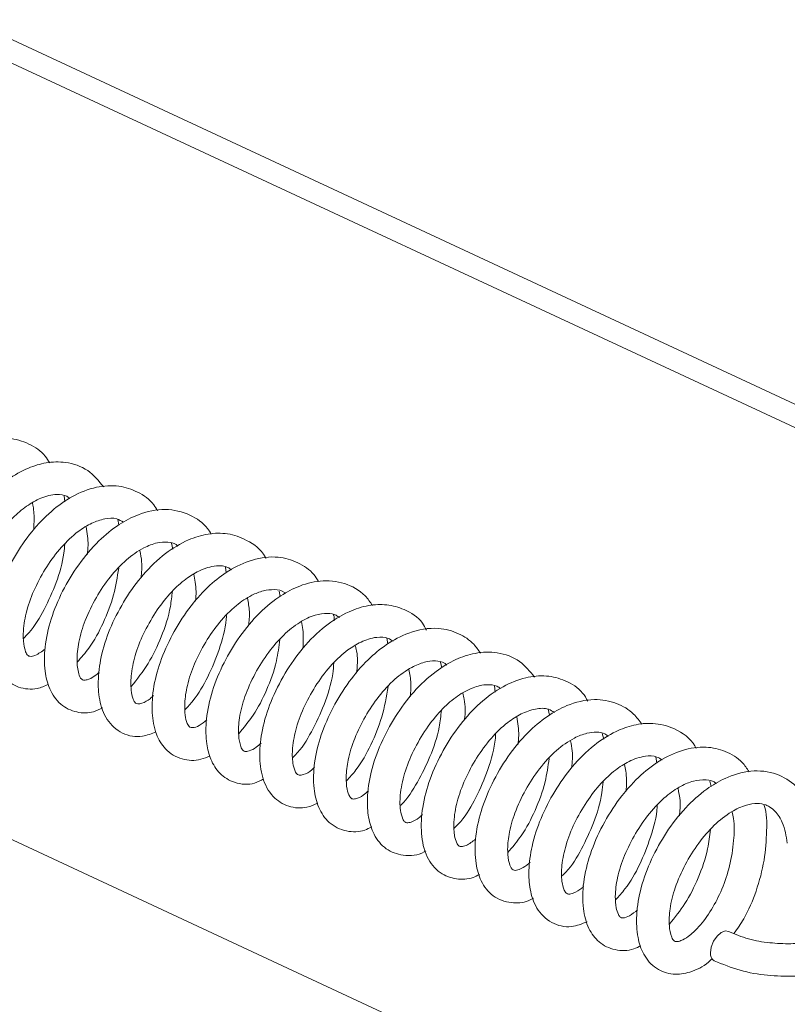
# Paper-space layout 'Top Level(2)' of a CAD drawing. Units: inches. Extents: x 0.1 to 11.1, y 0.2 to 8.4.
# Drawn here: x 8.8 to 9.1, y 6.1 to 6.4 of the extents above; entities that cross this region are included whole.
import ezdxf

# ---------------------------------------------------------------- set-up
doc = ezdxf.new("R2010")
doc.units = ezdxf.units.IN
doc.header["$MEASUREMENT"] = 0
doc.layers.add('FORMAT', color=7, linetype='Continuous')
doc.dimstyles.new('SLDDIMSTYLE0', dxfattribs={"dimtxt": 0, "dimasz": 0.08089192708333333, "dimexe": 0, "dimexo": 0.0625, "dimgap": 0, "dimtad": 0, "dimtih": 1, "dimtoh": 1, "dimdec": 0, "dimrnd": 1e-09, "dimzin": 0, "dimdsep": 46, "dimtxsty": 'Standard', "dimsah": 1, "dimcen": 0.09, "dimadec": 0, "dimazin": 0, "dimtfac": 0.08089192708333333, "dimtdec": 0, "dimtofl": 0, "dimtmove": 0, "dimatfit": 3, "dimfxl": 0, "dimfrac": 2, "dimtolj": 1, "dimtzin": 0, "dimarcsym": 0})

psp = doc.layouts.new('Top Level(2)')

# ---------------------------------------------------------------- linework, layer by layer
at = {"color": 7, "linetype": 'Continuous', "lineweight": 15}
for p, q in [((8.423748123254494, 6.583157644359523), (9.247544703352771, 6.199638010811056)), ((8.416987168690952, 6.578752063253171), (9.240783800121967, 6.195232429704705)), ((8.523403811356815, 6.279053808059657), (9.174589204807582, 5.975893614192085)), ((8.840110994061748, 6.24835401337297), (8.839907892407995, 6.250328651895112)), ((8.857488446649265, 6.240945085628203), (8.85718584747825, 6.242739560898272)), ((8.874967332731682, 6.233140103792019), (8.874458933271423, 6.235055020337406)), ((8.892106484072077, 6.225515343873896), (8.891856801623097, 6.22736385051979)), ((8.909528698809165, 6.217959457826804), (8.909194478670106, 6.219660654174438)), ((8.94414485892033, 6.202606509852036), (8.943845721042663, 6.204454253840072)), ((8.961566721661486, 6.194881313760827), (8.961156001072832, 6.19674888685313)), ((8.97878202145554, 6.18705069488747), (8.978477134310955, 6.189137033452576)), ((8.996226177272495, 6.179660305595212), (8.995847077651888, 6.181574518148731)), ((9.013699255422006, 6.171908005817107), (9.01318229072736, 6.173818874409256)), ((9.030786487362178, 6.164247752975668), (9.030471626999473, 6.166225852791158)), ((9.048293885115225, 6.156669573852773), (9.04790839090182, 6.15840931375515))]:
    psp.add_line(p, q, dxfattribs=at)
at = {"color": 7, "linetype": 'Continuous', "lineweight": 15, "flags": 128}
psp.add_lwpolyline([(9.053949051786258, 6.109976667919874), (9.05292433295723, 6.110164047088587), (9.051565980649032, 6.109683983300991), (9.050213612271708, 6.108533367259672), (9.04907296944851, 6.106887316941654), (9.048317820838719, 6.104996453451736), (9.048063093114688, 6.103148709463698)], dxfattribs=at)
at = {"color": 7, "linetype": 'Continuous', "lineweight": 15}
psp.add_arc((9.050594171456037, 6.102767645743306), 0.002559602924097048, 171.4381990243438, 238.8225514559924, dxfattribs=at)
for points, knots in [([(8.835252628852665, 6.26096743566164), (8.834788067837962, 6.261697393222348), (8.833154599783624, 6.264264036394503), (8.82860249179747, 6.267403220803565), (8.821351795920183, 6.26946489235512), (8.813361782958637, 6.268212833782559), (8.806102737853811, 6.264646070589082), (8.799448147960648, 6.259495053246219), (8.793352840437436, 6.25258913349233), (8.788008917870934, 6.244227714185937), (8.78402029976445, 6.235320894141591), (8.781709616163944, 6.226465363168372), (8.781315952002117, 6.218474594879188), (8.782623181817247, 6.211740691579901), (8.785871584106456, 6.206300964259118), (8.791363091044273, 6.203309699890809), (8.796663365640711, 6.203211332724663), (8.799308863942134, 6.204519801262387), (8.800227126803586, 6.204973975836199)], [0, 0, 0, 0, 0.02258125767278481, 0.07939917872538838, 0.1394727404518794, 0.2166702704822553, 0.2845470592622895, 0.3499225069486417, 0.4358501750464018, 0.524489947630614, 0.6089766300340534, 0.6905101671620232, 0.7628916425894492, 0.8166415690231251, 0.8684083462229343, 0.9231811631413261, 0.9733358797057778, 1, 1, 1, 1]), ([(8.852640406654238, 6.253186741544883), (8.851065952367156, 6.255126657112354), (8.847873349081395, 6.25906032534625), (8.840831947142187, 6.261424954070582), (8.83417103127841, 6.26122998919294), (8.827813592213735, 6.259296281459914), (8.821000773184645, 6.255410140850033), (8.814241442797263, 6.249297051503276), (8.808300842141271, 6.241483523354814), (8.803556048038994, 6.232997520247336), (8.800289282394195, 6.224306113979631), (8.798810671507844, 6.216272114777038), (8.798851145772247, 6.209276699273519), (8.800348908574586, 6.202935106046445), (8.804347371913694, 6.19753004032113), (8.811056351158744, 6.195071095119623), (8.815337604083696, 6.196388994848215), (8.81754157211897, 6.19706744317314)], [0, 0, 0, 0, 0.06439665673249928, 0.1305804681425836, 0.1852477016009819, 0.2374289892923425, 0.3030670576821947, 0.3893139357627903, 0.4743848614772561, 0.5593518423108554, 0.6433528651074797, 0.7166431039944687, 0.7721635805609063, 0.8257494997792174, 0.8851486766506008, 0.9408751013060465, 1, 1, 1, 1]), ([(8.870011523314949, 6.245452100229453), (8.86963458631009, 6.246119163993589), (8.868153773856148, 6.248739751298026), (8.863783198944303, 6.251780976736335), (8.85731837846486, 6.253910257394582), (8.849878669513712, 6.253393331812402), (8.84241789354315, 6.250379379994522), (8.835425429812553, 6.245372633080682), (8.82915911347411, 6.238720564091348), (8.823663350394748, 6.230666958125987), (8.819322429559712, 6.221721566311361), (8.816618309408645, 6.212566466943279), (8.815916528801448, 6.204044886068752), (8.817092607974429, 6.196898043036714), (8.820229503170241, 6.191469465623009), (8.825185742176018, 6.188253414347783), (8.83063440884916, 6.187763747330473), (8.833682481572398, 6.189078221289368), (8.834887843733359, 6.189598030793762)], [0, 0, 0, 0, 0.01994816256263675, 0.07836717322845904, 0.1329619965164986, 0.1961067378227538, 0.2684674238223528, 0.3409421479873612, 0.4193567437411981, 0.5062700610532699, 0.5949711707712627, 0.6783737944759788, 0.7544688785261237, 0.8168254110236126, 0.8649763239800362, 0.9138726093305645, 0.9659408724261067, 1, 1, 1, 1]), ([(8.816651667732554, 6.209013363839511), (8.816133558920304, 6.208502252980122), (8.814991831544598, 6.207375946601255), (8.813186510747208, 6.206511584485512), (8.811607701215108, 6.206137616081786), (8.810543051536529, 6.206773200727635), (8.8097928408907, 6.208623387343179), (8.80919920739923, 6.21213331591241), (8.809584877931588, 6.21757636113315), (8.811325200738578, 6.224146179884228), (8.814374683729648, 6.231059083141012), (8.818413589604978, 6.237568506811342), (8.822908948626695, 6.243019295575177), (8.827586930184252, 6.247034713709117), (8.832355456354852, 6.249806396119184), (8.836835719734353, 6.250967065472035), (8.840231274660079, 6.250631631134939), (8.841418204310349, 6.249745326801365), (8.841744079196209, 6.249501989444787)], [0, 0, 0, 0, 0.03177166887332677, 0.07001344749758319, 0.08822057649732006, 0.09886861621264943, 0.1214942766359004, 0.172323106156142, 0.2563487267211227, 0.35846876841789, 0.4706391107819007, 0.5876117700612133, 0.6948413225816507, 0.780301767022955, 0.8579458777332232, 0.9353100462964112, 0.9822391906086009, 1, 1, 1, 1]), ([(8.829713943502696, 6.248052763519701), (8.82978920455873, 6.247694489194768), (8.830026931941386, 6.246562806728073), (8.830306289096747, 6.243670765306894), (8.830192660067153, 6.24113992651799), (8.830114514875262, 6.23939941281728)], [0, 0, 0, 0, 0.1263780806232696, 0.3991909217681784, 1, 1, 1, 1]), ([(8.88731036347727, 6.238011140854717), (8.88693041945241, 6.238613341641469), (8.885276786977963, 6.241234303446242), (8.880322545646072, 6.244716829684782), (8.872284632352493, 6.246585944893718), (8.864270557527687, 6.244805373408569), (8.857104579400545, 6.241023272132142), (8.850503458986006, 6.235627038045576), (8.844411688391753, 6.228301979877586), (8.83925764563532, 6.219799082370428), (8.835515431251466, 6.210847754623089), (8.833541838824148, 6.202106021471576), (8.833435114637078, 6.194427244331671), (8.834945006090162, 6.187990673471364), (8.838380262117155, 6.182897206154076), (8.843775385539379, 6.180334013497252), (8.848800592426683, 6.180287946856637), (8.851381240811348, 6.181584300978934), (8.85235024467288, 6.182071067079223)], [0, 0, 0, 0, 0.01858428998274841, 0.08088450776738126, 0.1517100254741262, 0.229073723232247, 0.2896275445184127, 0.3628289862004729, 0.4505357719137877, 0.5376526231020441, 0.6221364895711481, 0.7033233036574935, 0.7706993351499142, 0.8212357328123882, 0.8746091801096072, 0.9250051306852914, 0.9718402869632249, 1, 1, 1, 1]), ([(8.833777472560463, 6.200983397935697), (8.83275565034575, 6.200214851315533), (8.831290680633685, 6.199112998659918), (8.829179127675157, 6.198448382196537), (8.827984353228324, 6.198976777839399), (8.82731469295852, 6.200478120016879), (8.826690492235869, 6.203098712186943), (8.82666505690905, 6.207630519463351), (8.82776657282379, 6.213745945411621), (8.830383794217289, 6.220721924579063), (8.834167305425012, 6.227586359323706), (8.838769996581451, 6.233814724059189), (8.843733267204495, 6.238540277402054), (8.848553806932355, 6.24156864791245), (8.852743685038458, 6.243023449426188), (8.856496065302489, 6.243351844633692), (8.858347596475324, 6.242242338089634), (8.859072604348942, 6.241807886327723)], [0, 0, 0, 0, 0.0571250305796277, 0.0818992172953078, 0.09123846664333472, 0.1123465912695912, 0.1499727843469226, 0.2123308283766126, 0.3101488849205721, 0.4243435476736543, 0.5405472173023173, 0.6564969419806967, 0.7660302230220044, 0.842415847601654, 0.906041787469524, 0.9632085892611987, 1, 1, 1, 1]), ([(8.847011053018345, 6.240385236095633), (8.847335325939337, 6.238388601872419), (8.847823617981838, 6.235382058495314), (8.847457996297251, 6.232371363914096), (8.847335182607306, 6.231360060355233)], [0, 0, 0, 0, 0.664096263642231, 1, 1, 1, 1]), ([(8.851242982797398, 6.193556049070398), (8.850677013482109, 6.193045444127731), (8.849517028997518, 6.191998931895972), (8.847755428674368, 6.19116332043616), (8.84628741212439, 6.190839402818564), (8.845124244546872, 6.191497669221338), (8.84432091876456, 6.193822755008565), (8.843862987745835, 6.197790281229301), (8.844524428985324, 6.20369034312177), (8.846629910217812, 6.210544044734531), (8.850093508058725, 6.217649895668089), (8.854550929018368, 6.224245954791753), (8.859639200584056, 6.229739807266335), (8.864835924179348, 6.233417904800715), (8.869487791331418, 6.235275278670059), (8.873076249077132, 6.235546484446663), (8.875489340118055, 6.235088980113302), (8.876368233351222, 6.234276052790417), (8.876568914230075, 6.234090434147055)], [0, 0, 0, 0, 0.03329122160611914, 0.0682321452648639, 0.08614201062738727, 0.09541993565881539, 0.1243108339088848, 0.187142536626948, 0.273802072610248, 0.381751869389878, 0.5018626686247197, 0.6201742494164594, 0.7310845266297323, 0.8294307709771762, 0.8984543494698283, 0.947683149628752, 0.9880543038504105, 1, 1, 1, 1]), ([(8.904909984164952, 6.230113114760055), (8.90481181606585, 6.230318017309496), (8.90356805696499, 6.23291406850116), (8.899203848630547, 6.236101420412357), (8.892688910733355, 6.238465348667751), (8.88611619190142, 6.238273318101542), (8.879242093863787, 6.236132845649026), (8.872026629700295, 6.231730985344137), (8.865233780522313, 6.225150726834119), (8.859476488255034, 6.217202332673059), (8.8549442506056, 6.208643986083391), (8.85192896218082, 6.199952822734916), (8.850710441046216, 6.1918443136037), (8.851043946252513, 6.184582357191771), (8.853269952991155, 6.178049076502563), (8.858388458704301, 6.173365259880376), (8.864635117150446, 6.172253814196261), (8.86807393463596, 6.173739597958199), (8.86949479328426, 6.174353497566577)], [0, 0, 0, 0, 0.005930777118365778, 0.07514109047301981, 0.1313790515785473, 0.18623600387939, 0.2431226369538885, 0.3181336588716495, 0.4048339531422432, 0.4886542368055453, 0.5737290317890965, 0.657144030159917, 0.7279062795403894, 0.7866735007168172, 0.8461256588226007, 0.9032660265881831, 0.9600312307107544, 1, 1, 1, 1]), ([(8.826837550064372, 6.204412835651872), (8.827421899320301, 6.20500742463127), (8.83010048066802, 6.20773294354588), (8.83371342146338, 6.213810886150616), (8.837519248631896, 6.222407992673793), (8.839694148446005, 6.229576289634641), (8.840019064049045, 6.233809637157185), (8.840092279611273, 6.234763567704293)], [0, 0, 0, 0, 0.07424176316899393, 0.3403146320947287, 0.621800579566059, 0.9147776131940544, 1, 1, 1, 1]), ([(8.864314351795828, 6.232691660972469), (8.864549363555184, 6.231476606580981), (8.865107489114061, 6.228590993907105), (8.864851058085282, 6.225657132576218), (8.864702603310713, 6.223958641857051)], [0, 0, 0, 0, 0.4210732793377869, 1, 1, 1, 1]), ([(8.921865100298003, 6.222742378574095), (8.921384730914227, 6.223504913089786), (8.9197523104089, 6.226096204336634), (8.9152479015434, 6.229113706990455), (8.908321095596701, 6.231113954880009), (8.90040847076823, 6.230062303793627), (8.893008942536348, 6.226530279295591), (8.886393871374892, 6.221420603324699), (8.880466455852261, 6.214826591788367), (8.875211756290268, 6.206859577976543), (8.871122829555537, 6.198136831590078), (8.868590636234568, 6.18928184647624), (8.867946012226987, 6.180980542291838), (8.869122278929062, 6.173913956107619), (8.8723407595349, 6.168304940598619), (8.877688147284195, 6.165086613694595), (8.883131258122587, 6.164881274419701), (8.88591686167592, 6.166190691355867), (8.886862917979533, 6.166635400060032)], [0, 0, 0, 0, 0.02353749544480844, 0.07998655098722401, 0.1367501898539427, 0.2100465760107797, 0.2831691994787224, 0.3498811669890525, 0.4280796178507107, 0.5146838006537329, 0.5993782665850912, 0.6798815561505059, 0.7550009988635756, 0.8160701416218311, 0.8652656377796792, 0.9197094391513095, 0.9727314423042077, 1, 1, 1, 1]), ([(8.844126681005523, 6.196788838391606), (8.845431731749198, 6.198260428710742), (8.848785721063804, 6.202042425870451), (8.852683717372761, 6.209415515672999), (8.856056872565961, 6.218066728456749), (8.857024797874539, 6.224168660904717), (8.857485220019873, 6.227071224566897)], [0, 0, 0, 0, 0.1751214423188813, 0.450063301478638, 0.7384064325133715, 1, 1, 1, 1]), ([(8.86865217368494, 6.186003624316653), (8.868314650661981, 6.185651878190359), (8.867267551721936, 6.184560654863493), (8.865515384582917, 6.183660011106952), (8.863809476960938, 6.183181183601422), (8.862672266357482, 6.183635384077141), (8.861935310746052, 6.185296678267442), (8.861261800855523, 6.188418215753596), (8.861449749018663, 6.193557615210332), (8.862933306836979, 6.199994999823953), (8.86578821142795, 6.206918329014671), (8.869698366221836, 6.213555801825363), (8.874145368322258, 6.219234695746168), (8.878731190944537, 6.223411975361452), (8.882685864252108, 6.22591105443701), (8.8860575344937, 6.22729024335643), (8.889189952794654, 6.227912936040219), (8.892032302375686, 6.227779880297328), (8.89339927250364, 6.226794583390558), (8.893763211600087, 6.226532260126393)], [0, 0, 0, 0, 0.02137104316857875, 0.06629946737656729, 0.08574070686326746, 0.0963429870851266, 0.1171340598247969, 0.1605556192703021, 0.2389834863532136, 0.3395734144696652, 0.4508544294611962, 0.5671775244424356, 0.6779411481516701, 0.7672181660178853, 0.838941563079944, 0.8829643858672379, 0.9264270598657783, 0.980412103521676, 1, 1, 1, 1]), ([(8.88163055709088, 6.22505827715397), (8.881810962168514, 6.224213281620595), (8.882409624821436, 6.221409218262999), (8.882488877508216, 6.218451777770213), (8.882196967179679, 6.216436385894957), (8.882192342601085, 6.216404457123637)], [0, 0, 0, 0, 0.2979953817035226, 0.9888785177724564, 1, 1, 1, 1]), ([(8.939202014687156, 6.215030910324302), (8.93846721952649, 6.216107393636233), (8.936266814167372, 6.219331012646506), (8.930259693670834, 6.222614635743692), (8.922370539478797, 6.223359754809982), (8.915103360852001, 6.221303104498186), (8.908202052887944, 6.217443369479899), (8.901617146975752, 6.211748762632558), (8.895597152881336, 6.204125121661317), (8.890641104878599, 6.195559790973961), (8.88711759382666, 6.186579338264242), (8.88547052528198, 6.178080534588537), (8.885553137116624, 6.170969111200262), (8.886937876685629, 6.165300562066929), (8.88983744860985, 6.160597131022182), (8.89491831047237, 6.157507268020147), (8.900349928351662, 6.157083113177202), (8.903191718364909, 6.158612757090923), (8.904133305137215, 6.159119582883393)], [0, 0, 0, 0, 0.03397436491985164, 0.101739067762261, 0.1704529148647522, 0.237504935761308, 0.2963412857276501, 0.3768666689234413, 0.4640024780973261, 0.549987626714645, 0.6355782007658286, 0.7158412679461518, 0.7755164922943106, 0.8206283932635582, 0.8676549381659803, 0.9161212295726978, 0.972207960354784, 1, 1, 1, 1]), ([(8.885842071105778, 6.178167725504291), (8.885053574020404, 6.177513896222482), (8.883682320790582, 6.176376840003679), (8.881724535231912, 6.175536844877291), (8.880141233549208, 6.175781875671247), (8.87933168879156, 6.177442329418973), (8.87874617867361, 6.179953798591746), (8.878664551888452, 6.184140136736816), (8.879533770612406, 6.189764703841117), (8.881823286465131, 6.19644565057332), (8.885350403397302, 6.203285123983799), (8.889804449817667, 6.209661846366379), (8.894797395095328, 6.214825898851236), (8.899674031203592, 6.218135460583306), (8.903918767047168, 6.21986439457813), (8.907502761894047, 6.220267530559854), (8.910190299415518, 6.219876409670509), (8.911082505581499, 6.218973527974167), (8.911186130329042, 6.218868663323584)], [0, 0, 0, 0, 0.04530312985354763, 0.0787854061671459, 0.09025367931537252, 0.1118678736495876, 0.1517362825152843, 0.20755115637118, 0.2936249966222276, 0.4025951489303121, 0.5174902355798802, 0.632424227995718, 0.7449572512672719, 0.832388768951497, 0.8912824289658391, 0.944213600513329, 0.9935207222461461, 0.9999999999999999, 0.9999999999999999, 0.9999999999999999, 0.9999999999999999]), ([(8.8615277173206, 6.188872508508391), (8.863427835953503, 6.191296050226392), (8.867300441758614, 6.196235437464394), (8.871433566950682, 6.205041845534252), (8.874056611809154, 6.212925463155238), (8.874589247246712, 6.21796117398816), (8.874761415110461, 6.21958890566995)], [0, 0, 0, 0, 0.2713661491535949, 0.5530676381589662, 0.8555346029344173, 1, 1, 1, 1]), ([(8.898927989269467, 6.217351795513237), (8.899219469570559, 6.215929796861242), (8.899827993996462, 6.21296108539052), (8.899496473689945, 6.209946778246965), (8.899323750030938, 6.208376309865479)], [0, 0, 0, 0, 0.4789952361548417, 1, 1, 1, 1]), ([(8.956657141044046, 6.207009744318828), (8.956244880353472, 6.207807633007052), (8.95470194174563, 6.210793833947299), (8.949953147715046, 6.213778133855441), (8.943856337653033, 6.215526281717828), (8.937669413994914, 6.215203811077526), (8.93083799762955, 6.212983119669835), (8.923547907994562, 6.208383960846408), (8.916676606162541, 6.201516192799231), (8.910857219172431, 6.193237870519543), (8.906382204960188, 6.184348060025833), (8.903568598065743, 6.175438080779188), (8.902637757375144, 6.167100137022594), (8.903419077959171, 6.159594122914825), (8.90657333728659, 6.153342722647857), (8.9120727612547, 6.149903234382657), (8.917518555275459, 6.14951183817212), (8.92045680089138, 6.15084771814893), (8.921587962166193, 6.151362003166283)], [0, 0, 0, 0, 0.02329940405443386, 0.08720101352662836, 0.1377267213996296, 0.188278541232624, 0.2461426569882724, 0.3237942046929558, 0.411019710623323, 0.4982823409081015, 0.5871120189716327, 0.6700545146940265, 0.7410062862922575, 0.8048369920813782, 0.8653086493048944, 0.9163448655999611, 0.9677945751165206, 1, 1, 1, 1]), ([(8.8788357093772, 6.181450204918143), (8.879712820864341, 6.182397368285255), (8.882640515539316, 6.185558887871844), (8.886427635574988, 6.192101781872934), (8.88999022559759, 6.200901796865916), (8.891964874603724, 6.207634887939435), (8.892168566952105, 6.211378321909327), (8.892190787098201, 6.211786681135247)], [0, 0, 0, 0, 0.1149258541557257, 0.383608943858163, 0.6659882347140352, 0.9635637259752752, 1, 1, 1, 1]), ([(8.903316967900945, 6.17068505461141), (8.902823953540333, 6.170207836615035), (8.901702420021213, 6.169122237448711), (8.899920059459408, 6.168246882596943), (8.898355924474107, 6.167862919054001), (8.897299623835613, 6.168414553740329), (8.89649864238478, 6.170246727598414), (8.89589683346677, 6.173753572384544), (8.89626930815369, 6.179288166317737), (8.898064181911904, 6.186044616302599), (8.901267653352148, 6.193184255940889), (8.90549783528227, 6.199846269648054), (8.910302250545252, 6.20548348376262), (8.915385892151738, 6.209566337961832), (8.920263579513257, 6.211980874250752), (8.924334183024751, 6.212643613814337), (8.927145691412187, 6.212243557824543), (8.928236497890788, 6.211385754393743), (8.92858212136907, 6.211113958239932)], [0, 0, 0, 0, 0.02992674751215869, 0.06807884949152582, 0.08738256574226022, 0.09645738538327599, 0.1179921508229686, 0.1705504656594358, 0.2539480659430855, 0.3582806502184271, 0.4767324680673103, 0.5962091475403869, 0.7040474147710922, 0.8005954981498274, 0.8811717275193773, 0.9395757348633927, 0.9808544915172236, 1, 1, 1, 1]), ([(8.926879751701655, 6.210069527638618), (8.926889615698789, 6.210640416737229), (8.92690134883045, 6.211319483941791), (8.926681212350294, 6.211952023926344), (8.926646143733649, 6.212052790061134)], [0, 0, 0, 0, 0.8406960235700438, 1, 1, 1, 1]), ([(8.916314183089339, 6.20980963730756), (8.916500348319623, 6.208950336240956), (8.917112961215532, 6.206122638963291), (8.916932800343687, 6.203220639601891), (8.91680738805846, 6.201200520760808)], [0, 0, 0, 0, 0.3038872206690233, 1, 1, 1, 1]), ([(8.97404832147298, 6.199640181452648), (8.973355254066451, 6.20063439877389), (8.971523793468501, 6.203261661046657), (8.966884061474238, 6.206330104900524), (8.959560305695172, 6.208280636941519), (8.951240733214775, 6.206741852489032), (8.943711172447477, 6.202692754746572), (8.93724805003885, 6.197337561092081), (8.931453967831033, 6.190476790412784), (8.926370338882187, 6.182317394521751), (8.922537804383639, 6.173521909772746), (8.920340348608482, 6.164697542732442), (8.920044245093374, 6.156681038174241), (8.921527926404842, 6.149942323205657), (8.925026290332159, 6.14464023901579), (8.930649897636979, 6.141942924871151), (8.935773740479396, 6.142049113171414), (8.938235824207021, 6.143334673360446), (8.938964124101954, 6.143714950172358)], [0, 0, 0, 0, 0.03155638727194329, 0.0833891182269676, 0.1413769445251697, 0.2262540511020922, 0.2968584900408701, 0.3636879773763581, 0.444640039567208, 0.5307683547480595, 0.6144097399683381, 0.6946858008479411, 0.7673930736904824, 0.8223241519041573, 0.873040858245256, 0.9276650098127303, 0.9786028536875957, 1, 1, 1, 1]), ([(8.896154085313842, 6.173713510293099), (8.897767609411982, 6.175648247960525), (8.901339342902208, 6.179931027083265), (8.90535266721799, 6.187907023434697), (8.908360504403973, 6.196138632266051), (8.909102336477636, 6.201761722546557), (8.90940978284956, 6.20409216735626)], [0, 0, 0, 0, 0.2238987841430267, 0.4956274199231445, 0.790966816685908, 1, 1, 1, 1]), ([(8.920570928581718, 6.16294877064829), (8.920281570999444, 6.162642317616979), (8.919258076528289, 6.161558354374166), (8.917530539790576, 6.160673597488099), (8.915858510649239, 6.160248774138253), (8.914792223517045, 6.160568321600327), (8.914044440684622, 6.16205379731213), (8.913347664881627, 6.164861770207958), (8.913371758335991, 6.169706033793574), (8.91462084984157, 6.175997208663958), (8.917325410579485, 6.182974896838683), (8.921201311120091, 6.189843986985868), (8.925827243138038, 6.195943222027513), (8.930695956488298, 6.200439348527321), (8.935558973709579, 6.203463072843001), (8.939983625437817, 6.204921886637536), (8.943820213247673, 6.204901393821681), (8.945354150065437, 6.203833951176195), (8.945846700593844, 6.203491192965433)], [0, 0, 0, 0, 0.01852151250508901, 0.06551293903318621, 0.08341252222785155, 0.09279126852154156, 0.1120815769485562, 0.1510572403628828, 0.2225554626176018, 0.3216259451011473, 0.4331188416105773, 0.5506177187623654, 0.6683649439038107, 0.7690069431636519, 0.8411145399604819, 0.9186497880928375, 0.9738782657820921, 1, 1, 1, 1]), ([(8.93366400399606, 6.202095411756284), (8.933770435551525, 6.201725036785761), (8.93442715809443, 6.199439684557208), (8.934470408667044, 6.196383804632405), (8.934159248506289, 6.193809111220745), (8.934086692446462, 6.193208746415801)], [0, 0, 0, 0, 0.1291554052040924, 0.7969372031161444, 1, 1, 1, 1]), ([(8.99139767305179, 6.19195916085112), (8.989930276698015, 6.19377041473243), (8.986816626194981, 6.197613692347341), (8.97964812710453, 6.200237104058265), (8.972416563074653, 6.199963879473285), (8.96570356997996, 6.197681727735938), (8.958903296279145, 6.193542337470977), (8.952289216730605, 6.187303635220476), (8.946442680043923, 6.179367670805129), (8.94176875713931, 6.170684586682532), (8.938618589412261, 6.161748612061134), (8.937406900388153, 6.153632414911113), (8.93773635833257, 6.146820172754082), (8.939422427034481, 6.141062056647266), (8.943277605093146, 6.136248357353646), (8.949324698367915, 6.134110612404895), (8.954121918509951, 6.134494818611635), (8.956222907867192, 6.135843599262102), (8.956402413320015, 6.135958837104971)], [0, 0, 0, 0, 0.06012048432879605, 0.1275689255950551, 0.1899780622448275, 0.2466046563682947, 0.3111248966284365, 0.396815767486943, 0.482579962721492, 0.5679385039276142, 0.6538820297541769, 0.7290865648058652, 0.7810500171703461, 0.831138923412342, 0.8841523651675524, 0.9347778327481976, 0.9944275135776652, 1, 1, 1, 1]), ([(8.913558582922267, 6.16608511308366), (8.913820547061695, 6.166327137621161), (8.916321869903436, 6.168638070351254), (8.919753535244581, 6.174464907366655), (8.92391646088749, 6.18316948741151), (8.926270738733638, 6.190761705668153), (8.926674503050654, 6.195370911952343), (8.92677867020269, 6.196560041034693)], [0, 0, 0, 0, 0.03168594187628611, 0.3025481669001426, 0.5889227900489228, 0.8939461947883529, 1, 1, 1, 1]), ([(8.937971847564818, 6.155314154844023), (8.937405620569015, 6.154803214437215), (8.936159645710289, 6.153678896971061), (8.934337040775803, 6.152786176476292), (8.932595750449321, 6.15258345961395), (8.931505671584413, 6.1538602790121), (8.930881191550476, 6.156259970365983), (8.930614864588424, 6.160272421384739), (8.931325394350655, 6.165839693216544), (8.933409799133882, 6.172453035005533), (8.936778114369643, 6.179327585728329), (8.941096133533776, 6.185762217365891), (8.946065042254611, 6.191221417481424), (8.951143615280952, 6.19490203606281), (8.955680093352285, 6.196837960497352), (8.959278246819451, 6.197296458241087), (8.961933928710938, 6.196954796996839), (8.962928074932977, 6.196052191434144), (8.963166660512188, 6.195835574737123)], [0, 0, 0, 0, 0.03336687032650447, 0.07342334761373033, 0.08967919585408304, 0.103984737993715, 0.141488156896258, 0.1983363840932164, 0.2799184972740834, 0.3871525662716434, 0.5022009708554621, 0.6158885431368745, 0.7274395031507214, 0.8253724491836193, 0.8902091139404724, 0.9414049561028778, 0.985937750225099, 0.9999999999999999, 0.9999999999999999, 0.9999999999999999, 0.9999999999999999]), ([(8.950976454667819, 6.194427415004304), (8.951260828067927, 6.192942399365261), (8.95182191076864, 6.190012390492975), (8.951520624739988, 6.187044967360003), (8.951372039431325, 6.185581522526142)], [0, 0, 0, 0, 0.5068297414005883, 1, 1, 1, 1]), ([(9.00858229053362, 6.184221468904264), (9.00806940518608, 6.185110678697479), (9.006398320254242, 6.188007905326792), (9.001588536340288, 6.191003922346997), (8.995133488576787, 6.1926926287592), (8.988106291682415, 6.191967855443471), (8.980771845585807, 6.188946195374845), (8.973639973064452, 6.183731395112703), (8.967223687901324, 6.176660793951098), (8.96177526351842, 6.168379105593975), (8.95762127256228, 6.15939520767446), (8.955156805618895, 6.150333955239589), (8.954650801070352, 6.141774182931029), (8.956195385334466, 6.134187912113467), (8.960458679302072, 6.128675534379679), (8.966144512037598, 6.126605003327578), (8.970714804915072, 6.126868604857414), (8.972983283483341, 6.128011595400419), (8.973649040752171, 6.128347042370407)], [0, 0, 0, 0, 0.02667444567282095, 0.08691077731600454, 0.1409854959177694, 0.1996396175924211, 0.2679064393504013, 0.3464330671733898, 0.428749639831499, 0.5164723456525866, 0.6048521973448144, 0.6866751294783218, 0.7606643519255476, 0.8275700736466056, 0.8852741061240976, 0.9337849920754002, 0.9805670975039673, 1, 1, 1, 1]), ([(8.93084668720861, 6.158528112382777), (8.931896339067755, 6.159674989130426), (8.935073616311202, 6.163146564357584), (8.93891209438398, 6.170147279095006), (8.94257504897323, 6.179164494286971), (8.943719980172162, 6.185634211598808), (8.944303550420445, 6.188931819823221)], [0, 0, 0, 0, 0.1379533014243132, 0.4175821549361233, 0.7031422265678196, 1, 1, 1, 1]), ([(8.955308820619958, 6.147696845506497), (8.954929515101412, 6.147311869282812), (8.95389227763898, 6.146259124880668), (8.952149379210475, 6.145365434451693), (8.950518246744485, 6.144899562040339), (8.94947557822822, 6.145302045232896), (8.948701291234173, 6.146752262530087), (8.947951140022374, 6.14988900642895), (8.948115279700437, 6.155243524045141), (8.94971302872602, 6.162043562076805), (8.952777206294494, 6.169258919105908), (8.956881425293968, 6.175994086944138), (8.961494308579216, 6.181662653384632), (8.966373199851109, 6.185874966024428), (8.97125941222144, 6.188646177548867), (8.975646113400687, 6.18968956972698), (8.978854509853711, 6.189392023050152), (8.980066978744556, 6.188525749689346), (8.980455058128477, 6.188248478383907)], [0, 0, 0, 0, 0.02369234220232673, 0.06478836637852046, 0.08580404358138462, 0.09512020482835208, 0.1115913325481784, 0.1543879626598337, 0.23812370321927, 0.3436134608995896, 0.4613371438418587, 0.5818849529444919, 0.690288371786711, 0.7820009612248764, 0.8647314920743999, 0.9349313566941972, 0.9791732396621667, 1, 1, 1, 1]), ([(8.968347277998587, 6.18675067701997), (8.968493960358204, 6.186102443559685), (8.96911351186181, 6.183364459141814), (8.9692098247243, 6.180396946099061), (8.968880589390407, 6.178184675631663), (8.968866882662736, 6.178092574372443)], [0, 0, 0, 0, 0.2291578206185956, 0.9679082931191494, 1, 1, 1, 1]), ([(9.02602691567849, 6.176686291951271), (9.02519128073006, 6.17784974525699), (9.023087141265052, 6.180779335529466), (9.017734081212852, 6.183934089451371), (9.010089113260412, 6.185242649732662), (9.002280127480773, 6.183308142124564), (8.995147285458996, 6.179313033877591), (8.98864321123645, 6.173788486139697), (8.982669534731029, 6.166416313600162), (8.977611520932937, 6.157850314954074), (8.974002600670483, 6.148899441191834), (8.972172731385264, 6.140175040682458), (8.972198493930556, 6.132495126302928), (8.973941631221335, 6.126067687617038), (8.977771038946816, 6.121020879398332), (8.983600266810434, 6.118894731799599), (8.98836912491418, 6.119222098808481), (8.990509711021286, 6.120458977196276), (8.991044386466319, 6.120767924591689)], [0, 0, 0, 0, 0.03723407951196335, 0.09375588741425837, 0.1569465811736361, 0.2359029774782209, 0.2985205321788433, 0.3698049988193826, 0.457682529746723, 0.5454757037180356, 0.6291506876640506, 0.7090083623153443, 0.7772481851421129, 0.8279899649332398, 0.8812304994990502, 0.9356035542999929, 0.9839150603897563, 0.9999999999999999, 0.9999999999999999, 0.9999999999999999, 0.9999999999999999]), ([(8.972429374841855, 6.13970952977665), (8.97145912539225, 6.138968911955891), (8.970054335447342, 6.137896597544334), (8.968116498174572, 6.137281083921675), (8.966917600672117, 6.13750787428967), (8.966127816822617, 6.138881553519901), (8.965439773588507, 6.1414367779773), (8.965328930257217, 6.146004620962136), (8.966374930151192, 6.152128729910269), (8.968913334056964, 6.159082571975745), (8.972641373743818, 6.165979024005984), (8.977208147465864, 6.172251899323534), (8.982107756455008, 6.177017502868612), (8.986996539682146, 6.18020002936612), (8.991408116745832, 6.181810765944466), (8.995401678912778, 6.182102770739311), (8.997194234000792, 6.18092622090024), (8.997805993688988, 6.180524690276433)], [0, 0, 0, 0, 0.05381344653281158, 0.07791459054248782, 0.08748628239853697, 0.1051834666356941, 0.1421369783106606, 0.2069378624785666, 0.3040923582938647, 0.4166380361454576, 0.5330974746920768, 0.6505858248445103, 0.7590570920237742, 0.8343569014530392, 0.9065021782784254, 0.9680912465977005, 1, 1, 1, 1]), ([(8.948256230092086, 6.150650678050238), (8.948285326176212, 6.150676572784471), (8.950593287972554, 6.152730596861372), (8.953793931477897, 6.158143970340304), (8.958070319467577, 6.166459240709299), (8.960646834754275, 6.174323806636551), (8.961235821462747, 6.179429403337704), (8.961445107066387, 6.181243583305053)], [0, 0, 0, 0, 0.003456201303322871, 0.2741530624656601, 0.544295772439791, 0.8380738767539405, 0.9999999999999999, 0.9999999999999999, 0.9999999999999999, 0.9999999999999999]), ([(8.985760692837331, 6.179185991074534), (8.986065040734205, 6.177169472215589), (8.98652076912304, 6.174149951134342), (8.98617128511855, 6.171128277120515), (8.986055196101871, 6.170124559752962)], [0, 0, 0, 0, 0.6678273821196133, 1, 1, 1, 1]), ([(9.043516830966828, 6.168937160136569), (9.043369072449899, 6.169231418193097), (9.041941051026189, 6.172075293575377), (9.036982930891002, 6.175493582749013), (9.0298808671738, 6.177397632190472), (9.023335963654485, 6.176681457439868), (9.016905577358422, 6.174331772854595), (9.010041481650875, 6.169910058442563), (9.003418622536747, 6.163280379229512), (8.997738668006525, 6.155237700471575), (8.993322271832612, 6.146625481934343), (8.990474712770439, 6.138019013872337), (8.989426631211893, 6.130259959807748), (8.989783660174714, 6.123468249125854), (8.991756253771706, 6.11725070036903), (8.996548846969118, 6.112382130322412), (9.00300524711816, 6.110948927031708), (9.006685168880857, 6.112457892439589), (9.008341466648973, 6.113137063410715)], [0, 0, 0, 0, 0.0085911731348571, 0.08302992982237, 0.1456854825236878, 0.1989801804362033, 0.2519090946264765, 0.3236133439392994, 0.4104385312905005, 0.4952216672297811, 0.5800363172756736, 0.6625599453902518, 0.7309486969949495, 0.7833632582890396, 0.8395173466300998, 0.8976253963822265, 0.9539221650843669, 1, 1, 1, 1]), ([(8.965556595570122, 6.143230779765536), (8.966265885587143, 6.143960110651204), (8.969085708944174, 6.146859607636998), (8.972824690321302, 6.153279510712914), (8.976586641063895, 6.162254368634486), (8.978654233264757, 6.169248931721945), (8.978861935874276, 6.17313889968374), (8.978885214930107, 6.173574882561205)], [0, 0, 0, 0, 0.09055525531192067, 0.3600076384867588, 0.6529774513937688, 0.961106134864712, 1, 1, 1, 1]), ([(8.989962292300097, 6.1323063512988), (8.989613189227004, 6.131971861726051), (8.988590971967133, 6.130992434614508), (8.986893945758137, 6.130092398946555), (8.985117928541483, 6.129518061573489), (8.98378258547279, 6.130297080159223), (8.98305423738895, 6.1325688114591), (8.98258913116254, 6.136290239364554), (8.983128309405261, 6.141862642694494), (8.985043017875206, 6.148535772032064), (8.98837858445845, 6.15566782882239), (8.992846373469783, 6.162482188005171), (8.998069370754672, 6.168281209219965), (9.003365873397247, 6.172073575570685), (9.007901102093621, 6.173911297344456), (9.011262517734647, 6.174306775001992), (9.013781530495208, 6.174005724258798), (9.014835190301099, 6.173126642080871), (9.015178928995358, 6.172839856385623)], [0, 0, 0, 0, 0.02116714452492727, 0.06198003438889827, 0.0860115745976547, 0.09643086074458951, 0.1265518889723334, 0.1841531107687554, 0.2643227904596422, 0.3696673194363976, 0.4892527033089392, 0.6096428071714113, 0.7276449752819983, 0.8310104006196023, 0.8941892263781008, 0.9402452149671517, 0.9805060118379736, 1, 1, 1, 1]), ([(9.003001981664493, 6.171417616815456), (9.003228179366069, 6.170333123728114), (9.003819190665121, 6.1674995508673), (9.003575937606163, 6.164605772380341), (9.003425784768684, 6.162819529474628)], [0, 0, 0, 0, 0.3827299104737716, 1, 1, 1, 1]), ([(9.060499637446666, 6.161466281107469), (9.059817931900731, 6.162505879792288), (9.057939936277725, 6.165369816856337), (9.053007209205042, 6.168302459797454), (9.046259873552808, 6.169821019756493), (9.038740483063329, 6.16865437786308), (9.03134916685401, 6.165086306121889), (9.024531653820967, 6.159670124042045), (9.018454704976612, 6.152633380081336), (9.013192675379127, 6.144318850394912), (9.00921389491141, 6.135256608642517), (9.006984558598203, 6.126161017867159), (9.006747064481514, 6.11792898180294), (9.008414908862818, 6.111170595732722), (9.012008429745084, 6.106224311856788), (9.017349178096957, 6.10368916560595), (9.022368277250985, 6.103745846290302), (9.024913339194745, 6.105040268015694), (9.025665885182478, 6.105423013857408)], [0, 0, 0, 0, 0.032354385485679, 0.08913143613016755, 0.1444404025849304, 0.2113382233193889, 0.2838996119641812, 0.3575006199409588, 0.4380159606433119, 0.5264894268842819, 0.6145051529822674, 0.6962995050322651, 0.7704998062607482, 0.8283059008841638, 0.8757563656438431, 0.9254869884010665, 0.9779673465118766, 1, 1, 1, 1]), ([(8.98282035347105, 6.135455072257839), (8.98430969196504, 6.137198722328854), (8.987827210646264, 6.141316873926402), (8.991800894868193, 6.149065203944254), (8.994932984272765, 6.157456645761143), (8.99576203459952, 6.1632040400245), (8.996126679755234, 6.165731943830169)], [0, 0, 0, 0, 0.2042995663278446, 0.4825145821612983, 0.772391922810435, 0.9999999999999999, 0.9999999999999999, 0.9999999999999999, 0.9999999999999999]), ([(9.007245468643369, 6.124601805635701), (9.007043303754617, 6.124388421499884), (9.006112055326845, 6.123405492949733), (9.004447514593192, 6.122520587034393), (9.002679696852516, 6.121940158231737), (9.001491428318273, 6.122282694915022), (9.000711886736918, 6.123823901403516), (8.999998331668927, 6.126808196551857), (9.000101142506315, 6.131826477832142), (9.001460510198116, 6.138171638587376), (9.00419677292119, 6.145062719890137), (9.008025574815603, 6.151746053772601), (9.012450286575964, 6.157542906327549), (9.017089154660859, 6.161904614493865), (9.021865780681413, 6.165013178716018), (9.026424261066621, 6.166614331771592), (9.03034176382358, 6.166632642560241), (9.031947374487109, 6.165633070830803), (9.032502291541062, 6.165287607629845)], [0, 0, 0, 0, 0.01294672085922183, 0.05963752419847266, 0.08187431326705018, 0.09269337230095595, 0.1109783277719862, 0.1527757341299671, 0.2301908134804184, 0.3284725388283208, 0.4387656647377042, 0.5559470618444672, 0.6677152760296607, 0.7594794965794421, 0.8358955107301673, 0.9174494819372304, 0.9714696150653102, 0.9999999999999999, 0.9999999999999999, 0.9999999999999999, 0.9999999999999999]), ([(9.020348751939789, 6.163812451337643), (9.020508536191464, 6.163104207154087), (9.021092350973221, 6.160516446350893), (9.021176471002926, 6.157512615092344), (9.020873329764806, 6.155308627772015), (9.020832687682654, 6.155013139654709)], [0, 0, 0, 0, 0.2460239078425901, 0.8989145836225094, 0.9999999999999999, 0.9999999999999999, 0.9999999999999999, 0.9999999999999999]), ([(9.08266370673878, 6.142540457073536), (9.0824388861373, 6.143899269102922), (9.081919190016777, 6.147040303934899), (9.079677467253354, 6.152022754204741), (9.075758543812691, 6.157283884138702), (9.06923241500197, 6.161356465632988), (9.060894230805152, 6.162179025317954), (9.053175487051377, 6.159821168181797), (9.04612692563622, 6.15561523191237), (9.039656456323753, 6.149772670751666), (9.033753670582904, 6.142058511187594), (9.028923519843707, 6.133414646056889), (9.02556851398796, 6.124435508349948), (9.024087550953894, 6.115874043096544), (9.024376818360183, 6.108505711467936), (9.02631306505613, 6.102382316907086), (9.030285825800625, 6.097774140642813), (9.035977845472708, 6.095861876840464), (9.04195213724609, 6.096768411140233), (9.046285279623076, 6.098893510056111), (9.048265734950082, 6.100958480393202), (9.048680963310332, 6.101391428430627)], [0, 0, 0, 0, 0.03081488519312568, 0.0712318007508606, 0.1212761168664003, 0.1761725083971498, 0.2385768882463991, 0.3029336914112499, 0.3540303718274747, 0.4219039168717476, 0.4971703710287315, 0.5710663589641999, 0.6434030659517702, 0.7112529566504728, 0.7647220874600129, 0.8074067340621988, 0.8532753464610877, 0.8955885875870517, 0.935894940135297, 0.9865595358156558, 1, 1, 1, 1]), ([(9.000256061385597, 6.127894844927564), (9.000674460953537, 6.128292179590167), (9.003275787325718, 6.130762538585766), (9.00670343879045, 6.136622238001659), (9.010685748520865, 6.145151870655919), (9.012960287376929, 6.152550308236258), (9.013374513877496, 6.157097904067133), (9.01348354058063, 6.158294856410704)], [0, 0, 0, 0, 0.05132339036867619, 0.3190942321807279, 0.5936647447504653, 0.893050316225549, 1, 1, 1, 1]), ([(9.024630371811483, 6.117020047887481), (9.023785793487669, 6.116301289196676), (9.022378546401988, 6.115103684374933), (9.020361591073792, 6.114287422775223), (9.018957194733206, 6.114525489340244), (9.018191291104252, 6.115812156403433), (9.017548415592197, 6.118037409679991), (9.01731133482141, 6.122092780118455), (9.018054600299543, 6.127827401365975), (9.020303256077517, 6.1346762979198), (9.023816247415333, 6.141643758435507), (9.028256615169752, 6.148097790206824), (9.033197821171134, 6.153307215369547), (9.038071893180172, 6.156714236773571), (9.042491904299743, 6.158613955275919), (9.046381266198786, 6.159050571524081), (9.049155273014472, 6.158519902019388), (9.049973242583714, 6.157676201671721), (9.049986985556385, 6.157662026387878)], [0, 0, 0, 0, 0.04887296351051204, 0.08143274996454229, 0.09169243422300986, 0.1082748002719585, 0.1419922701214516, 0.1954898066397119, 0.284536396065186, 0.3957641722763223, 0.5110357332606299, 0.62718352159426, 0.7397538027001676, 0.8250552663501634, 0.8879580530875281, 0.9482751093182326, 0.9991309532949064, 1, 1, 1, 1]), ([(9.037637266888055, 6.156145451907475), (9.037915646337373, 6.154790340877561), (9.038522326810076, 6.151837107791522), (9.038227218896878, 6.148832954830066), (9.03806752325103, 6.147207277828691)], [0, 0, 0, 0, 0.4588567818505325, 1, 1, 1, 1]), ([(9.017529851170638, 6.120200507146544), (9.018568740660616, 6.121348242833411), (9.021644814278709, 6.124746601851358), (9.025517839668439, 6.131591424884784), (9.028936889813384, 6.140477176888298), (9.030803968036672, 6.146988360531913), (9.0309598385083, 6.150455193717756), (9.030966533282273, 6.15060409725501)], [0, 0, 0, 0, 0.1374796092829352, 0.4070667796920105, 0.6914597097324008, 0.986747922918856, 1, 1, 1, 1]), ([(9.055006447571131, 6.148610157622503), (9.055174916240542, 6.147873618982679), (9.055874458428887, 6.144815247039062), (9.055661357058595, 6.138867482617774), (9.054472453605163, 6.131215674564777), (9.05201044563876, 6.123726533950085), (9.04862213008101, 6.117100520886869), (9.044916301032558, 6.111940673943584), (9.04147356287673, 6.108613545137156), (9.038945532189294, 6.107124312693334), (9.037357185263614, 6.106639595310484), (9.03613577226122, 6.106967172794264), (9.035221946609889, 6.108880293555158), (9.034623786994475, 6.112320256564699), (9.034942654785405, 6.117829186715413), (9.03666852600581, 6.124496930497411), (9.039807465919017, 6.131626558861289), (9.044050376823918, 6.138396865034297), (9.049002371007774, 6.144262204566632), (9.054249839682116, 6.148443698187782), (9.059098222372278, 6.150733533814046), (9.062938046620847, 6.151405508156302), (9.065491138288262, 6.150988632770749), (9.06741294690546, 6.150056992937651), (9.06946551059767, 6.148343966220239), (9.071870038991687, 6.144403595316901), (9.072465180807576, 6.140717767646112), (9.07283351629798, 6.138436595148367)], [0, 0, 0, 0, 0.01820696240286056, 0.07560182179262978, 0.1416999091311756, 0.2050490456878338, 0.2648518447177438, 0.3206566508222514, 0.3578489510804201, 0.3791302338898282, 0.391484959266392, 0.3964612721498758, 0.408232528227911, 0.4380180420276228, 0.4826091099430863, 0.5390346044106077, 0.6038858302211857, 0.6697109644213957, 0.7313121710180691, 0.788328852165686, 0.8302708462651527, 0.8594361091919048, 0.8810570418365142, 0.8913493137577355, 0.9107089386674659, 0.9447374289849255, 1, 1, 1, 1]), ([(9.055663623979372, 6.109346771196494), (9.05675080818677, 6.1108967738249), (9.059714297947416, 6.115121832363281), (9.063013886029696, 6.123119096560412), (9.065620020755754, 6.132708744773008), (9.066236834781481, 6.141974809847738), (9.066280131849389, 6.148109610171629), (9.065379347384381, 6.150759190282774), (9.06535014141323, 6.150845097137625)], [0, 0, 0, 0, 0.1297502816534961, 0.3536784553208877, 0.5896581740629352, 0.807900684943265, 0.9937715987879879, 1, 1, 1, 1]), ([(9.034865181578088, 6.112392005351023), (9.036614769033294, 6.114545770759882), (9.040315673053612, 6.119101632792813), (9.04436124592884, 6.127375800091171), (9.04720043032931, 6.135410416480982), (9.04784838234889, 6.140759190423805), (9.048097823380148, 6.142818299197213)], [0, 0, 0, 0, 0.2463735743115671, 0.5211542577974139, 0.8156595362939992, 1, 1, 1, 1]), ([(9.049269911173422, 6.100577320501937), (9.052029236771679, 6.099443405023464), (9.057559191186158, 6.097170929129428), (9.066316477156459, 6.095750850081997), (9.074764783054853, 6.095421966600284), (9.082511832397506, 6.096148715353491), (9.08925307435483, 6.097592824093437), (9.09614259114445, 6.099993883454504), (9.102965270007129, 6.10375596287938), (9.109002905066461, 6.109962486743392), (9.111017633802714, 6.116528415885495), (9.110884609471547, 6.120945762621893), (9.110237482449579, 6.122460916601715), (9.110074744750797, 6.122841943299115)], [0, 0, 0, 0, 0.1155002902201039, 0.2314737123374728, 0.3420565952780115, 0.4432773999985966, 0.5327427169820954, 0.6091206717893313, 0.7259501426367948, 0.8328101526714501, 0.9362476294428465, 0.9839677316442739, 1, 1, 1, 1]), ([(9.099092999612854, 6.121877063778819), (9.099193727327304, 6.121775584769465), (9.100121426056054, 6.120840966640917), (9.100749865363627, 6.118139901292617), (9.099047889623806, 6.114629472511497), (9.095354605256635, 6.111466235134813), (9.09066660988065, 6.109115573380279), (9.085358438430433, 6.107439310767925), (9.07999596996228, 6.106413261005046), (9.073802763978586, 6.105922206123329), (9.067120844274896, 6.106263394044585), (9.060297948519759, 6.107361533797725), (9.056044968644096, 6.109113992856019), (9.053939841225992, 6.109981419864979)], [0, 0, 0, 0, 0.007760105447579989, 0.0714702998871229, 0.1317317401160326, 0.2120171449890279, 0.3312717630737922, 0.4144272091631417, 0.5137650134265414, 0.6272023170666408, 0.7509235307647264, 0.8767128648804343, 1, 1, 1, 1])]:
    psp.add_open_spline(points, degree=3, knots=knots, dxfattribs=at)

# ---------------------------------------------------------------- leaders
at = {"layer": 'FORMAT', "color": 7}
psp.add_leader([(8.53552756404799, 6.374038750678098), (9.333622302051147, 7.112684833719102), (9.583622302051145, 7.112684833719102)], dimstyle='SLDDIMSTYLE0', dxfattribs=at)

doc.saveas('drawing.dxf')
